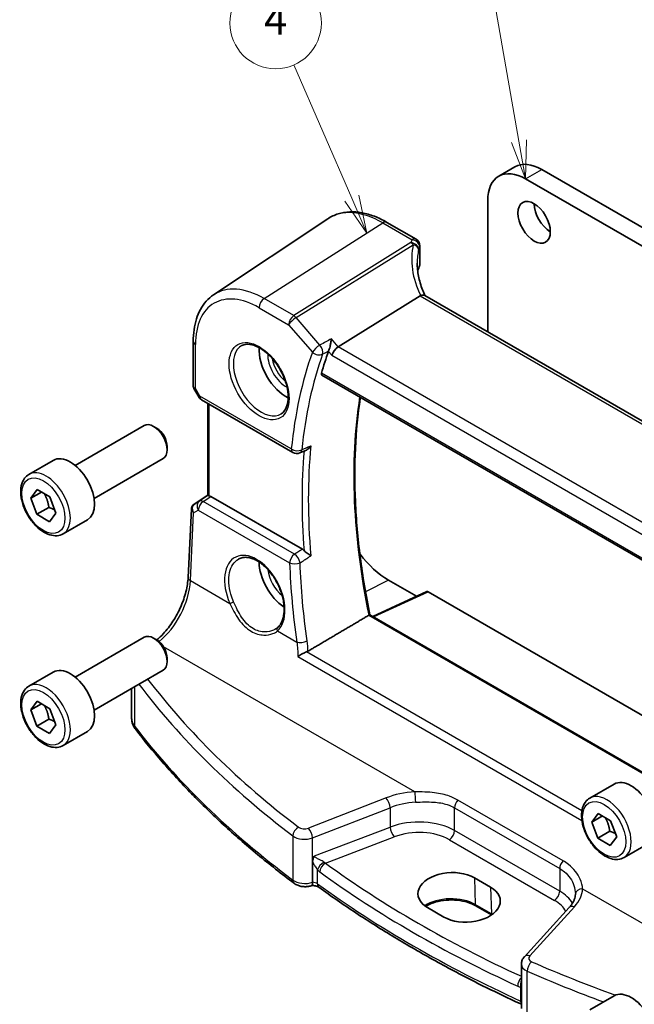
# Model space of a CAD drawing. Units: millimetres. Extents: x 14 to 2205, y 8 to 430.
# Drawn here: x 192 to 232, y 102 to 166 of the extents above; entities that cross this region are included whole.
import ezdxf

# ---------------------------------------------------------------- set-up
doc = ezdxf.new("R2010")
doc.units = ezdxf.units.MM
doc.layers.add('Symbol (TK)', color=100, linetype='Continuous', lineweight=18, true_color=0x00ff3f)
doc.layers.add('Visible (ISO)', color=7, linetype='Continuous', lineweight=35)
doc.layers.add('Visible Narrow (ISO)', color=7, linetype='Continuous', lineweight=25)
doc.styles.add('Note Text (TK2)', font='MS PGothic.ttf')

# ---------------------------------------------------------------- blocks, each defined once
blk = doc.blocks.new('バルーン1')
at = {"layer": 'Symbol (TK)', "color": 100, "true_color": 0x00ff40}
for p, q in [((213.518, 154.551), (209.721, 163.285)), ((213.06, 154.352), (214.515, 152.259)), ((213.518, 154.551), (214.515, 152.259)), ((214.515, 152.259), (213.977, 154.751))]:
    blk.add_line(p, q, dxfattribs=at)
at = {"layer": 'Symbol (TK)'}
blk.add_circle((208.529, 166.027), 3, dxfattribs=at)
at = {"layer": 'Symbol (TK)', "color": 7, "insert": (208.529, 166.009), "char_height": 2, "attachment_point": 5, "style": 'Note Text (TK2)'}
blk.add_mtext('4', dxfattribs=at)
blk = doc.blocks.new('バルーン2')
at = {"layer": 'Symbol (TK)', "color": 100, "true_color": 0x00ff40}
for p, q in [((224.477, 158.277), (222.538, 169.311)), ((223.985, 158.19), (224.91, 155.814)), ((224.477, 158.277), (224.91, 155.814)), ((224.91, 155.814), (224.97, 158.363))]:
    blk.add_line(p, q, dxfattribs=at)
at = {"layer": 'Symbol (TK)'}
blk.add_circle((222.019, 172.266), 3, dxfattribs=at)
at = {"layer": 'Symbol (TK)', "color": 7, "insert": (222.019, 172.242), "char_height": 2, "attachment_point": 5, "style": 'Note Text (TK2)'}
blk.add_mtext('1', dxfattribs=at)

msp = doc.modelspace()

# ---------------------------------------------------------------- linework, layer by layer
at = {"layer": 'Visible (ISO)'}
for p, q in [((223.1599, 155.9878), (224.2206, 156.6001)), ((225.9706, 156.4268), (263.8715, 134.5447)), ((262.8108, 133.9323), (224.9099, 155.8144)), ((222.435, 154.3855), (222.435, 145.7708)), ((204.4652, 148.2066), (211.9446, 153.1901)), ((215.8261, 152.9595), (217.738, 151.8556)), ((217.988, 151.4226), (217.988, 150.1947)), ((217.8613, 149.7853), (217.8613, 149.62)), ((218.006, 148.1369), (212.6371, 144.792)), ((246.5348, 131.8568), (218.3013, 148.1575)), ((203.1284, 145.1578), (203.1284, 142.2171)), ((211.5588, 142.9439), (240.9081, 125.9991)), ((203.1715, 142.0564), (203.4863, 141.5111)), ((203.6693, 141.3281), (209.6613, 137.8686)), ((204.0764, 135.0425), (204.0764, 141.0931)), ((195.3804, 137.0246), (199.9067, 139.6378)), ((200.7269, 139.4632), (200.5317, 139.5759)), ((201.4156, 138.2704), (201.4156, 138.045)), ((192.354, 136.432), (193.945, 137.3506)), ((196.6304, 134.8595), (201.1567, 137.4728)), ((192.4858, 134.8656), (192.9037, 135.4343)), ((193.1835, 135.2684), (192.4858, 134.8656)), ((192.9037, 135.4343), (193.7201, 134.9501)), ((193.7201, 134.9501), (194.1187, 133.8971)), ((203.1959, 134.4861), (204.0764, 135.074)), ((210.2814, 131.5187), (204.278, 134.9848)), ((192.8844, 133.8127), (192.4858, 134.8656)), ((193.6622, 134.2617), (192.8844, 133.8127)), ((193.7008, 133.3284), (192.8844, 133.8127)), ((194.1187, 133.8971), (193.7008, 133.3284)), ((202.7921, 129.6683), (203.0107, 134.1644)), ((194.604, 132.5349), (196.195, 133.4534)), ((215.9297, 129.5012), (217.7684, 128.4397)), ((218.4349, 128.7478), (214.9012, 127.114)), ((218.5294, 128.7351), (236.5456, 118.3335)), ((233.3275, 116.4755), (214.7098, 127.2245)), ((195.3804, 123.1441), (199.9067, 125.7574)), ((200.7269, 125.5828), (200.5317, 125.6955)), ((201.4156, 124.3899), (201.4156, 124.1645)), ((192.354, 122.5516), (193.945, 123.4701)), ((196.6304, 120.9791), (201.1567, 123.5923)), ((199.0798, 120.4813), (199.0798, 122.3932)), ((192.4858, 120.9852), (192.9037, 121.5539)), ((193.1835, 121.388), (192.4858, 120.9852)), ((192.9037, 121.5539), (193.7201, 121.0697)), ((192.8844, 119.9322), (192.4858, 120.9852)), ((193.7201, 121.0697), (194.1187, 120.0167)), ((193.6622, 120.3813), (192.8844, 119.9322)), ((193.7008, 119.448), (192.8844, 119.9322)), ((194.1187, 120.0167), (193.7008, 119.448)), ((194.604, 118.6544), (196.195, 119.573)), ((229.1236, 115.2031), (230.7146, 116.1216)), ((229.2554, 113.6367), (229.6733, 114.2054)), ((229.953, 114.0395), (229.2554, 113.6367)), ((229.6539, 112.5837), (229.2554, 113.6367)), ((229.6733, 114.2054), (230.4897, 113.7212)), ((230.4897, 113.7212), (230.8882, 112.6682)), ((230.4317, 113.0328), (229.6539, 112.5837)), ((230.4703, 112.0995), (229.6539, 112.5837)), ((230.8882, 112.6682), (230.4703, 112.0995)), ((231.3736, 111.306), (232.9646, 112.2245)), ((210.951, 109.6858), (210.951, 111.0157)), ((221.5631, 109.9794), (222.6238, 109.367)), ((219.5537, 107.4087), (218.4931, 108.0211)), ((222.688, 107.5443), (221.6584, 108.1387)), ((227.7742, 108.0268), (224.8381, 104.8075)), ((224.6406, 101.4162), (224.6406, 104.315)), ((229.1236, 101.3226), (230.7146, 102.2412))]:
    msp.add_line(p, q, dxfattribs=at)
for centre, start, end in [((217.488, 151.4226), 0, 60), ((203.9193, 141.7611), 210, 240), ((209.9113, 138.3016), 240, 293.406195)]:
    msp.add_arc(centre, 0.5, start, end, dxfattribs=at)
for centre, major_axis, ratio, start_param, end_param in [((224.9099, 152.9567), (-1.75, 3.0311), 0.5773503, 5.4977871, 7.0685835), ((225.9706, 153.569), (-1.75, 3.0311), 0.5773503, 5.4977871, 6.2831853), ((226.5363, 153.569), (0.75, -1.299), 0.5773503, 3.9269908, 5.4977871), ((222.808, 149.4925), (4.9979, 0.2395), 0.6067281, 2.8559525, 2.9663728), ((217.488, 150.1796), (-0.4998, -0.024), 0.6067281, 2.8559525, 3.1125231), ((218.7328, 147.331), (-0.7529, 0.7857), 0.3799393, 6.1097758, 6.2035872), ((209.2122, 143.567), (-1.25, 2.1651), 0.5773503, 0.7064786, 2.435114), ((212.5723, 144.4431), (-0.322, -0.3899), 0.4311662, 4.0517886, 5.5702251), ((239.2288, 118.0719), (20.3429, -35.235), 0.5773503, 3.598959, 3.6526953), ((200.5317, 138.5553), (-0.625, 1.0825), 0.5773503, 3.1415927, 6.2831853), ((200.7269, 138.668), (-0.487, 0.8435), 0.5773503, 3.9269908, 5.4977871), ((195.07, 135.402), (-1.125, 1.9486), 0.5773503, 3.1415927, 6.2831853), ((4349.5896, -2448.8143), (6104.6093, -445.4804), 0.5250792, 2.3534838, 2.3535806), ((204.3764, 135.2285), (0.2999, 0.1863), 0.030894, 3.122411, 3.215353), ((204.2776, 134.5752), (0.2489, -0.4344), 0.5780155, 2.3593436, 2.6867699), ((203.2852, 134.5352), (0.1565, 0.0986), 0.0397456, 2.1534083, 2.2041523), ((215.9297, 133.5649), (2.4885, -4.3101), 0.5773503, 4.934397, 5.4977871), ((209.2122, 129.6865), (-1.25, 2.1651), 0.5773503, 0.7961932, 2.2817768), ((218.5298, 128.5714), (-0.1003, 0.1737), 0.575771, 5.4991567, 6.2309684), ((200.5317, 124.6748), (-0.625, 1.0825), 0.5773503, 3.1415927, 6.2831853), ((200.7269, 124.7875), (-0.487, 0.8435), 0.5773503, 3.9269908, 5.4977871), ((195.07, 121.5216), (-1.125, 1.9486), 0.5773503, 3.1415927, 6.2831853), ((231.8396, 114.1731), (-1.125, 1.9486), 0.5773503, 3.1415927, 6.2831853), ((220.0281, 109.0002), (-2.1699, -0.104), 0.606728, 3.8979194, 7.0395121), ((221.0887, 108.3879), (2.1699, 0.104), 0.606728, 3.8979194, 7.0395121), ((225.85, 111.0368), (2.1719, -2.5344), 0.3323932, 0.3402796, 0.3698737), ((231.8396, 100.2926), (-1.125, 1.9486), 0.5773503, 3.1415927, 6.2831853)]:
    msp.add_ellipse(centre, major_axis=major_axis, ratio=ratio, start_param=start_param, end_param=end_param, dxfattribs=at)
msp.add_ellipse((225.4756, 152.9567), major_axis=(-0.75, 1.299), ratio=0.5773503, dxfattribs=at)
for points, knots in [([(215.8261, 152.9595), (215.5546, 153.1163), (215.2805, 153.2487), (214.7325, 153.46), (214.4585, 153.539), (213.9162, 153.6383), (213.6478, 153.6586), (213.1244, 153.6358), (212.8693, 153.5924), (212.3844, 153.4396), (212.1548, 153.3301), (211.9446, 153.1901)], [4.71238898, 4.71238898, 4.71238898, 4.71238898, 4.87688189, 4.87688189, 5.0413748, 5.0413748, 5.20586771, 5.20586771, 5.37036062, 5.37036062, 5.53485353, 5.53485353, 5.53485353, 5.53485353]), ([(218.3409, 148.1346), (218.2758, 148.2681), (218.2164, 148.4024), (218.1038, 148.6853), (218.052, 148.834), (217.9632, 149.1303), (217.9261, 149.278), (217.8669, 149.5709), (217.8448, 149.7161), (217.8153, 150.0026), (217.808, 150.144), (217.808, 150.2827)], [-1.36690726, -1.36690726, -1.36690726, -1.36690726, -1.28105282, -1.28105282, -1.18630298, -1.18630298, -1.09155314, -1.09155314, -0.9968033, -0.9968033, -0.90205346, -0.90205346, -0.90205346, -0.90205346]), ([(203.1284, 145.1578), (203.1284, 145.4195), (203.1454, 145.674), (203.2145, 146.1634), (203.2666, 146.3983), (203.4074, 146.8439), (203.4961, 147.0545), (203.7109, 147.4452), (203.837, 147.6253), (204.1255, 147.9469), (204.2878, 148.0884), (204.4652, 148.2066)], [0, 0, 0, 0, 0.14966636, 0.14966636, 0.29933271, 0.29933271, 0.44899907, 0.44899907, 0.59866542, 0.59866542, 0.74833178, 0.74833178, 0.74833178, 0.74833178]), ([(218.3013, 148.1575), (218.2718, 148.1745), (218.2352, 148.183), (218.1475, 148.1829), (218.0966, 148.1728), (218.0427, 148.1542)], [0.033060291, 0.033060291, 0.033060291, 0.033060291, 0.048084782, 0.048084782, 0.06422435, 0.06422435, 0.06422435, 0.06422435]), ([(212.1837, 145.3155), (212.1836, 145.3143), (212.1835, 145.3131), (212.1752, 145.2344), (212.163, 145.1488), (212.1331, 144.9807), (212.1158, 144.8973), (212.0811, 144.7564), (212.0649, 144.6976), (212.0336, 144.5999), (212.0191, 144.5602), (212.0047, 144.5269)], [-0.000436841, -0.000436841, -0.000436841, -0.000436841, 0, 0, 0.028288101, 0.028288101, 0.053631371, 0.053631371, 0.072175834, 0.072175834, 0.087243695, 0.087243695, 0.087243695, 0.087243695]), ([(206.3228, 144.8777), (206.4645, 144.9516), (206.6348, 144.9816), (206.9997, 144.9394), (207.1849, 144.8815), (207.5607, 144.6908), (207.7504, 144.5613), (208.1198, 144.2406), (208.2994, 144.0493), (208.6291, 143.623), (208.7788, 143.3878), (209.0318, 142.8987), (209.1348, 142.6448), (209.2835, 142.1465), (209.3293, 141.9021), (209.3612, 141.45), (209.3477, 141.2422), (209.2683, 140.8826), (209.2023, 140.7318), (209.0556, 140.5289), (208.9836, 140.4609), (208.9026, 140.4094)], [0.8100934, 0.8100934, 0.8100934, 0.8100934, 1.1904793, 1.1904793, 1.5104672, 1.5104672, 1.817431, 1.817431, 2.1258695, 2.1258695, 2.4363318, 2.4363318, 2.7472266, 2.7472266, 3.0567903, 3.0567903, 3.3640185, 3.3640185, 3.6737773, 3.6737773, 3.9022956, 3.9022956, 3.9022956, 3.9022956]), ([(211.5588, 142.9439), (211.5583, 142.9442), (211.5578, 142.9445), (211.5427, 142.9539), (211.5326, 142.9693), (211.5254, 143.0095), (211.528, 143.0338), (211.5351, 143.0591)], [0.022293171, 0.022293171, 0.022293171, 0.022293171, 0.02271756, 0.02271756, 0.034323057, 0.034323057, 0.045487114, 0.045487114, 0.045487114, 0.045487114]), ([(203.1715, 142.0564), (203.1661, 142.0657), (203.161, 142.0756), (203.1519, 142.096), (203.1478, 142.1066), (203.1407, 142.1283), (203.1377, 142.1394), (203.133, 142.1617), (203.1312, 142.173), (203.1289, 142.1952), (203.1284, 142.2063), (203.1284, 142.2171)], [-0.95531662, -0.95531662, -0.95531662, -0.95531662, -0.92133293, -0.92133293, -0.88734924, -0.88734924, -0.85336555, -0.85336555, -0.81938185, -0.81938185, -0.78539816, -0.78539816, -0.78539816, -0.78539816]), ([(214.711, 127.2238), (214.448, 128.4984), (214.2364, 129.7592), (213.9182, 132.2392), (213.8117, 133.4585), (213.7048, 135.8414), (213.7045, 137.005), (213.8099, 139.2635), (213.9156, 140.3584), (214.0772, 141.4371), (214.0809, 141.4614), (214.0846, 141.4856)], [6.01903926, 6.01903926, 6.01903926, 6.01903926, 6.12453529, 6.12453529, 6.23006843, 6.23006843, 6.33560157, 6.33560157, 6.44113471, 6.44113471, 6.44356811, 6.44356811, 6.44356811, 6.44356811]), ([(210.5446, 138.0309), (210.5826, 138.0473), (210.6204, 138.0704), (210.6906, 138.124), (210.7233, 138.1544), (210.7849, 138.2221), (210.8138, 138.2597), (210.8402, 138.3006), (210.8409, 138.3016), (210.8415, 138.3027)], [-0.042967902, -0.042967902, -0.042967902, -0.042967902, -0.028353762, -0.028353762, -0.014376571, -0.014376571, 0, 0, 0.000382913, 0.000382913, 0.000382913, 0.000382913]), ([(194.604, 132.5349), (194.4826, 132.4647), (194.3451, 132.4235), (194.0484, 132.3985), (193.8886, 132.4193), (193.5507, 132.5225), (193.3724, 132.6127), (193.0232, 132.8533), (192.8528, 133.006), (192.5405, 133.3541), (192.3986, 133.5492), (192.1555, 133.9629), (192.0542, 134.1813), (191.9014, 134.6224), (191.85, 134.845), (191.8051, 135.276), (191.8117, 135.4843), (191.8903, 135.8614), (191.9608, 136.0319), (192.1445, 136.2787), (192.2421, 136.3674), (192.354, 136.432)], [4.4369205, 4.4369205, 4.4369205, 4.4369205, 4.7019513, 4.7019513, 4.9909167, 4.9909167, 5.3189625, 5.3189625, 5.6580254, 5.6580254, 5.994489, 5.994489, 6.329341, 6.329341, 6.6655694, 6.6655694, 7.0045747, 7.0045747, 7.3342678, 7.3342678, 7.5785131, 7.5785131, 7.5785131, 7.5785131]), ([(204.1642, 135.0287), (204.1633, 135.0288), (204.1624, 135.029), (204.1327, 135.0345), (204.1101, 135.0387), (204.086, 135.0421), (204.0801, 135.0425), (204.0777, 135.0421)], [0.147162138, 0.147162138, 0.147162138, 0.147162138, 0.147585556, 0.147585556, 0.16067208, 0.16067208, 0.169878569, 0.169878569, 0.169878569, 0.169878569]), ([(203.1895, 134.4818), (203.1693, 134.4683), (203.1498, 134.4526), (203.1136, 134.4173), (203.0969, 134.3976), (203.0675, 134.3553), (203.0549, 134.3326), (203.0342, 134.2856), (203.0263, 134.2613), (203.0151, 134.2127), (203.0119, 134.1883), (203.0107, 134.1644)], [0.09549208, 0.09549208, 0.09549208, 0.09549208, 0.22802503, 0.22802503, 0.36055798, 0.36055798, 0.49309093, 0.49309093, 0.62562388, 0.62562388, 0.75815683, 0.75815683, 0.75815683, 0.75815683]), ([(210.8415, 131.0841), (210.8409, 131.0846), (210.8402, 131.0851), (210.8057, 131.1115), (210.7665, 131.1402), (210.6827, 131.2012), (210.6379, 131.2336), (210.5522, 131.2977), (210.5115, 131.329), (210.4464, 131.3834), (210.4213, 131.4055), (210.3987, 131.4278)], [-0.079897144, -0.079897144, -0.079897144, -0.079897144, -0.079519074, -0.079519074, -0.060883346, -0.060883346, -0.043085134, -0.043085134, -0.027872623, -0.027872623, -0.017682408, -0.017682408, -0.017682408, -0.017682408]), ([(206.1247, 130.8939), (206.2002, 130.9333), (206.2814, 130.9612), (206.4521, 130.993), (206.541, 130.9977), (206.722, 130.9841), (206.8134, 130.9675), (206.9981, 130.9142), (207.0911, 130.8783), (207.2782, 130.788), (207.3721, 130.7339), (207.5591, 130.6081), (207.6521, 130.5366), (207.8351, 130.3775), (207.925, 130.2899), (208.0992, 130.1005), (208.1835, 129.9988), (208.3441, 129.7836), (208.4204, 129.6702), (208.5628, 129.4346), (208.629, 129.3125), (208.7492, 129.0628), (208.8032, 128.9352), (208.8979, 128.6781), (208.9384, 128.5486), (209.005, 128.2913), (209.0311, 128.1635), (209.0682, 127.913), (209.0793, 127.7904), (209.0866, 127.5537), (209.0828, 127.4396), (209.0609, 127.2228), (209.0429, 127.12), (208.9935, 126.9278), (208.962, 126.8385), (208.8897, 126.6809), (208.8496, 126.6117), (208.7608, 126.4885), (208.7121, 126.4345), (208.6597, 126.388)], [-0.7592316, -0.7592316, -0.7592316, -0.7592316, -0.5746624, -0.5746624, -0.3983168, -0.3983168, -0.2344892, -0.2344892, -0.0774063, -0.0774063, 0.0771041, 0.0771041, 0.2310369, 0.2310369, 0.3851973, 0.3851973, 0.5398232, 0.5398232, 0.6948975, 0.6948975, 0.8502941, 0.8502941, 1.0058414, 1.0058414, 1.1613513, 1.1613513, 1.3166428, 1.3166428, 1.4715841, 1.4715841, 1.6261901, 1.6261901, 1.7808327, 1.7808327, 1.9366531, 1.9366531, 2.0833411, 2.0833411, 2.230029, 2.230029, 2.230029, 2.230029]), ([(200.7394, 125.5754), (200.884, 125.6979), (201.0285, 125.8369), (201.3918, 126.2318), (201.605, 126.5086), (201.9909, 127.1066), (202.1635, 127.4275), (202.4514, 128.0829), (202.5667, 128.4172), (202.7301, 129.066), (202.7781, 129.3805), (202.7921, 129.6683)], [-1.4034985, -1.4034985, -1.4034985, -1.4034985, -1.2199851, -1.2199851, -0.9302605, -0.9302605, -0.6405358, -0.6405358, -0.3508112, -0.3508112, -0.0610865, -0.0610865, -0.0610865, -0.0610865]), ([(214.7098, 127.2245), (214.708, 127.2255), (214.7047, 127.2255), (214.6931, 127.2225), (214.6838, 127.2186), (214.6607, 127.2072), (214.6481, 127.2002), (214.634, 127.1919)], [0.018847375, 0.018847375, 0.018847375, 0.018847375, 0.024011214, 0.024011214, 0.030735314, 0.030735314, 0.036578619, 0.036578619, 0.036578619, 0.036578619]), ([(208.6597, 126.388), (208.6527, 126.3817), (208.6455, 126.3755), (208.6308, 126.3633), (208.6233, 126.3573), (208.6081, 126.3454), (208.6003, 126.3396), (208.5845, 126.3281), (208.5764, 126.3224), (208.5601, 126.3113), (208.5518, 126.3059), (208.5433, 126.3005)], [0, 0, 0, 0, 0.005597124, 0.005597124, 0.011194249, 0.011194249, 0.016791373, 0.016791373, 0.022388497, 0.022388497, 0.027985622, 0.027985622, 0.027985622, 0.027985622]), ([(209.9828, 124.4859), (209.9836, 124.4864), (209.9844, 124.487), (210.0201, 124.512), (210.0588, 124.5372), (210.1411, 124.5876), (210.185, 124.613), (210.2904, 124.6707), (210.3536, 124.7029), (210.465, 124.7546), (210.5125, 124.775), (210.5578, 124.7924)], [-0.080863024, -0.080863024, -0.080863024, -0.080863024, -0.08048371, -0.08048371, -0.063972247, -0.063972247, -0.047716081, -0.047716081, -0.026644637, -0.026644637, -0.010869902, -0.010869902, -0.010869902, -0.010869902]), ([(194.604, 118.6544), (194.4826, 118.5843), (194.3451, 118.543), (194.0484, 118.518), (193.8886, 118.5389), (193.5507, 118.642), (193.3724, 118.7322), (193.0232, 118.9729), (192.8528, 119.1255), (192.5405, 119.4736), (192.3986, 119.6688), (192.1555, 120.0825), (192.0542, 120.3008), (191.9014, 120.7419), (191.85, 120.9646), (191.8051, 121.3956), (191.8117, 121.6038), (191.8903, 121.981), (191.9608, 122.1515), (192.1445, 122.3983), (192.2421, 122.4869), (192.354, 122.5516)], [4.4369205, 4.4369205, 4.4369205, 4.4369205, 4.7019513, 4.7019513, 4.9909167, 4.9909167, 5.3189625, 5.3189625, 5.6580254, 5.6580254, 5.994489, 5.994489, 6.329341, 6.329341, 6.6655694, 6.6655694, 7.0045747, 7.0045747, 7.3342678, 7.3342678, 7.5785131, 7.5785131, 7.5785131, 7.5785131]), ([(199.0798, 120.4813), (199.0798, 120.4252), (199.0839, 120.3692), (199.0999, 120.2584), (199.1118, 120.2036), (199.143, 120.0967), (199.1622, 120.0444), (199.2069, 119.9431), (199.2325, 119.8941), (199.2892, 119.7995), (199.3202, 119.754), (199.3537, 119.7103)], [0.78539816, 0.78539816, 0.78539816, 0.78539816, 0.86866712, 0.86866712, 0.95193608, 0.95193608, 1.03520504, 1.03520504, 1.118474, 1.118474, 1.20174296, 1.20174296, 1.20174296, 1.20174296]), ([(209.7552, 109.6095), (208.9264, 110.2304), (208.1232, 110.8629), (206.5699, 112.1501), (205.8197, 112.8047), (204.3742, 114.1343), (203.6789, 114.8095), (202.3446, 116.1788), (201.7057, 116.873), (200.4859, 118.2789), (199.9049, 118.9906), (199.3537, 119.7103)], [4.84119237, 4.84119237, 4.84119237, 4.84119237, 4.88924237, 4.88924237, 4.93729236, 4.93729236, 4.98534236, 4.98534236, 5.03339235, 5.03339235, 5.08144235, 5.08144235, 5.08144235, 5.08144235]), ([(231.3736, 111.306), (231.2521, 111.2358), (231.1147, 111.1946), (230.818, 111.1696), (230.6582, 111.1904), (230.3203, 111.2935), (230.1419, 111.3837), (229.7928, 111.6244), (229.6223, 111.7771), (229.3101, 112.1252), (229.1682, 112.3203), (228.9251, 112.734), (228.8238, 112.9524), (228.6709, 113.3934), (228.6196, 113.6161), (228.5746, 114.0471), (228.5813, 114.2554), (228.6598, 114.6325), (228.7304, 114.803), (228.914, 115.0498), (229.0116, 115.1385), (229.1236, 115.2031)], [4.4369205, 4.4369205, 4.4369205, 4.4369205, 4.7019513, 4.7019513, 4.9909167, 4.9909167, 5.3189625, 5.3189625, 5.6580254, 5.6580254, 5.994489, 5.994489, 6.329341, 6.329341, 6.6655694, 6.6655694, 7.0045747, 7.0045747, 7.3342678, 7.3342678, 7.5785131, 7.5785131, 7.5785131, 7.5785131]), ([(210.951, 111.0157), (210.951, 111.0617), (210.9545, 111.1098), (210.9716, 111.2071), (210.9858, 111.2582), (211.0282, 111.3528), (211.0508, 111.3871), (211.0715, 111.4137), (211.0718, 111.4141), (211.0721, 111.4145)], [0, 0, 0, 0, 0.016897342, 0.016897342, 0.034181784, 0.034181784, 0.04991657, 0.04991657, 0.050165899, 0.050165899, 0.050165899, 0.050165899]), ([(209.7552, 109.6095), (209.8255, 109.5568), (209.8993, 109.5174), (210.0499, 109.4561), (210.127, 109.4343), (210.2829, 109.4052), (210.3618, 109.3978), (210.5197, 109.3966), (210.5987, 109.4028), (210.755, 109.4295), (210.8322, 109.4499), (210.9078, 109.4789)], [1.4419929, 1.4419929, 1.4419929, 1.4419929, 1.7423824, 1.7423824, 2.0427719, 2.0427719, 2.3431614, 2.3431614, 2.6435509, 2.6435509, 2.9439403, 2.9439403, 2.9439403, 2.9439403]), ([(211.3712, 109.3548), (211.3578, 109.3644), (211.3396, 109.3758), (211.2944, 109.3988), (211.2674, 109.4105), (211.2064, 109.432), (211.1725, 109.4418), (211.0996, 109.4582), (211.0608, 109.4648), (210.9823, 109.4738), (210.9427, 109.4764), (210.9029, 109.4771)], [4.59953458, 4.59953458, 4.59953458, 4.59953458, 4.77492668, 4.77492668, 4.95031879, 4.95031879, 5.12571089, 5.12571089, 5.30110299, 5.30110299, 5.4689256, 5.4689256, 5.4689256, 5.4689256]), ([(210.9078, 109.4789), (210.9123, 109.4807), (210.9164, 109.4836), (210.9313, 109.5006), (210.939, 109.5244), (210.9488, 109.5925), (210.951, 109.6354), (210.951, 109.6858)], [-0.124532501, -0.124532501, -0.124532501, -0.124532501, -0.118146164, -0.118146164, -0.099052571, -0.099052571, -0.080494387, -0.080494387, -0.080494387, -0.080494387]), ([(224.6406, 101.6869), (223.6751, 102.1315), (222.7266, 102.5886), (220.8483, 103.5353), (219.9191, 104.0254), (218.0997, 105.0294), (217.2095, 105.5434), (215.4697, 106.5943), (214.6201, 107.1312), (212.9634, 108.2268), (212.1563, 108.7856), (211.3712, 109.3548)], [4.60034264, 4.60034264, 4.60034264, 4.60034264, 4.64467634, 4.64467634, 4.6898181, 4.6898181, 4.73495986, 4.73495986, 4.78010162, 4.78010162, 4.82524338, 4.82524338, 4.82524338, 4.82524338]), ([(221.6584, 108.1387), (221.4981, 108.2313), (221.3095, 108.3115), (220.8937, 108.4367), (220.6662, 108.4813), (220.1956, 108.5288), (219.9525, 108.5314), (219.4772, 108.4938), (219.2451, 108.4536), (218.8178, 108.3357), (218.6224, 108.2583), (218.4201, 108.1487), (218.3866, 108.1294), (218.3544, 108.1096)], [4.712389, 4.712389, 4.712389, 4.712389, 5.0173367, 5.0173367, 5.3246572, 5.3246572, 5.6340137, 5.6340137, 5.9434918, 5.9434918, 6.2511195, 6.2511195, 6.3147728, 6.3147728, 6.3147728, 6.3147728]), ([(228.1785, 108.8887), (228.176, 108.8344), (228.1692, 108.7796), (228.1462, 108.6685), (228.13, 108.6121), (228.0877, 108.4977), (228.0614, 108.4397), (227.9982, 108.3226), (227.9612, 108.2635), (227.876, 108.145), (227.8279, 108.0857), (227.7742, 108.0268)], [0.81314655, 0.81314655, 0.81314655, 0.81314655, 0.91231662, 0.91231662, 1.0114867, 1.0114867, 1.11065678, 1.11065678, 1.20982686, 1.20982686, 1.30899694, 1.30899694, 1.30899694, 1.30899694]), ([(224.6406, 104.315), (224.6406, 104.3542), (224.6439, 104.3933), (224.6569, 104.4692), (224.6664, 104.5061), (224.6906, 104.5764), (224.7051, 104.6099), (224.738, 104.673), (224.7562, 104.7026), (224.7954, 104.7579), (224.8163, 104.7836), (224.8381, 104.8075)], [0.78539816, 0.78539816, 0.78539816, 0.78539816, 0.89011792, 0.89011792, 0.99483767, 0.99483767, 1.09955743, 1.09955743, 1.20427718, 1.20427718, 1.30899694, 1.30899694, 1.30899694, 1.30899694])]:
    msp.add_open_spline(points, degree=3, knots=knots, dxfattribs=at)
for points, degree in [([(212.0047, 144.5269), (212.0005, 144.5172), (211.9968, 144.5079), (211.9936, 144.4989)], 3), ([(210.2814, 131.5187), (210.3214, 131.4956), (210.361, 131.4648), (210.3987, 131.4278)], 3), ([(214.634, 127.1919), (212.6455, 126.0168), (210.6464, 124.835)], 2), ([(210.5578, 124.7924), (210.5895, 124.8046), (210.6193, 124.8189), (210.6464, 124.835)], 3)]:
    msp.add_open_spline(points, degree=degree, dxfattribs=at)
for points, weights in [([(193.3617, 135.1627), (193.5915, 134.7778), (193.6622, 134.2617)], [1.03931040169, 1.13159410746, 1]), ([(193.6622, 134.2617), (193.8801, 134.1896), (194.0387, 134.1083)], [1, 1.05876233857, 1.07288343064]), ([(193.3617, 121.2822), (193.5915, 120.8973), (193.6622, 120.3813)], [1.03931040169, 1.13159410746, 1]), ([(193.6622, 120.3813), (193.8801, 120.3092), (194.0387, 120.2279)], [1, 1.05876233857, 1.07288343064]), ([(230.1313, 113.9338), (230.3611, 113.5489), (230.4317, 113.0328)], [1.03931040169, 1.13159410746, 1]), ([(230.4317, 113.0328), (230.6497, 112.9607), (230.8083, 112.8794)], [1, 1.05876233857, 1.07288343064])]:
    msp.add_rational_spline(points, weights, degree=2, dxfattribs=at)
at = {"layer": 'Visible Narrow (ISO)'}
for p, q in [((224.9099, 155.8144), (225.9706, 156.4268)), ((207.7794, 147.962), (215.5576, 152.9235)), ((215.5576, 152.9235), (217.4695, 151.8196)), ((217.3977, 151.6291), (209.7166, 146.8436)), ((209.8745, 146.7094), (217.5556, 151.4949)), ((217.9716, 151.3494), (217.9716, 150.1171)), ((209.7166, 146.8436), (207.7794, 147.962)), ((218.006, 148.1369), (246.3432, 131.7764)), ((207.4444, 147.3609), (209.3815, 146.2425)), ((211.4311, 144.912), (209.8745, 146.7094)), ((209.3815, 146.2425), (210.9382, 144.4451)), ((212.6371, 144.792), (212.1837, 145.3155)), ((203.2748, 142.0608), (203.2748, 144.9536)), ((241.1055, 128.3558), (212.6371, 144.792)), ((211.9936, 144.4989), (212.2187, 144.239)), ((212.2187, 144.239), (240.7051, 127.7924)), ((240.8815, 126.1159), (211.5351, 143.0591)), ((203.5657, 141.557), (203.2748, 142.0608)), ((203.4863, 141.5111), (203.5657, 141.557)), ((209.5577, 138.0975), (203.5657, 141.557)), ((204.1642, 135.0287), (204.1642, 141.0423)), ((203.2015, 134.4897), (204.0764, 135.0737)), ((204.0777, 135.0421), (203.5396, 134.686)), ((203.777, 134.6532), (204.278, 134.9848)), ((203.5396, 134.686), (203.1959, 134.4859)), ((209.7657, 131.1956), (203.777, 134.6532)), ((202.9386, 129.4652), (203.1548, 133.9107)), ((203.1548, 133.9107), (203.4549, 134.0855)), ((203.4549, 134.0855), (209.4436, 130.6279)), ((202.9386, 129.4652), (205.5277, 127.9704)), ((215.9297, 129.5012), (214.4242, 128.7232)), ((214.9554, 127.0827), (218.5294, 128.7351)), ((214.634, 127.1919), (233.2614, 116.4373)), ((208.6514, 126.1669), (209.9189, 125.4351)), ((217.6539, 115.6134), (201.1802, 125.1245)), ((228.6073, 114.3715), (210.5578, 124.7924)), ((209.9828, 124.4859), (228.6095, 113.7317)), ((199.2934, 119.8976), (199.2934, 122.5165)), ((215.7649, 115.2193), (210.6795, 113.2409)), ((227.3758, 111.0962), (220.4827, 115.0759)), ((210.951, 112.5959), (216.0364, 114.5743)), ((216.0364, 114.5743), (216.0364, 113.3062)), ((220.2613, 114.5694), (227.1544, 110.5897)), ((220.2613, 113.0802), (220.2613, 114.5694)), ((211.0721, 111.4145), (216.0364, 113.3062)), ((227.1544, 109.1005), (220.2613, 113.0802)), ((209.659, 112.7252), (209.659, 109.8334)), ((210.951, 111.0157), (210.951, 112.5959)), ((211.7978, 110.9417), (216.3049, 112.6592)), ((219.9263, 112.4791), (226.8193, 108.4994)), ((211.2735, 109.5797), (211.2735, 110.4997)), ((227.1544, 110.5897), (227.1544, 109.1005)), ((221.5631, 109.9794), (221.6171, 108.2246)), ((222.6238, 109.367), (222.6778, 107.6123)), ((228.6564, 109.2611), (236.7798, 104.5711)), ((222.6778, 107.6123), (221.6171, 108.2246)), ((225.186, 104.8656), (228.122, 108.0849)), ((225.0301, 100.9589), (225.0301, 103.8506)), ((224.5908, 102.811), (224.5908, 101.891))]:
    msp.add_line(p, q, dxfattribs=at)
for centre, major_axis, ratio, start_param, end_param in [((215.5576, 147.2305), (-3.4862, 6.0383), 0.5773503, 5.4977871, 6.3202517), ((215.5761, 152.5265), (0.25, 0.433), 0.5773503, 0, 0.837758), ((222.7895, 151.1326), (5.4977, 0.2635), 0.6067281, 2.8559525, 2.9138248), ((217.488, 151.4226), (0.25, 0.433), 0.5773503, 0, 0.837758), ((217.488, 151.4226), (0.46, -0.196), 0.7628643, 0.3262183, 1.9234223), ((222.9474, 149.1439), (-4.7412, 3.7167), 0.7500175, 0.3328146, 1.0010905), ((217.4162, 151.2321), (0.4751, -0.1559), 0.7744965, 0.2576247, 1.8573991), ((217.4162, 151.2321), (0.2644, -0.4244), 0.5391686, 1.8741175, 2.3371181), ((217.4162, 151.2321), (0.4865, -0.1154), 0.5823522, 0.1995801, 1.4203287), ((222.808, 148.8811), (-4.142, 3.7716), 0.742557, 0.3958468, 0.5945451), ((222.808, 150.7356), (-4.9974, -0.2649), 0.6095581, 5.9943088, 6.0521811), ((217.488, 151.4226), (0.5, 0), 0.5773503, 6.0266147, 6.2831853), ((207.7794, 142.7398), (-3.198, 5.539), 0.5773503, 5.4977871, 6.3202517), ((207.4444, 142.5463), (-2.9483, 5.1066), 0.5773503, 5.4977871, 7.0685835), ((207.7979, 147.565), (-0.25, -0.433), 0.5773503, 3.9793507, 5.4977871), ((209.7351, 146.4466), (-0.25, -0.433), 0.5773503, 3.9793507, 5.4977871), ((209.7351, 146.4466), (0.378, 0.3273), 0.2581989, 0.9826339, 2.5010703), ((209.7351, 146.4466), (-0.2644, 0.4244), 0.5391686, 5.0157101, 5.4787107), ((203.6284, 145.1578), (-0.5, 0), 0.5773503, 0, 0.7853982), ((207.5809, 142.6251), (1.2903, -2.2348), 0.5773503, 3.1168974, 6.3078805), ((211.2917, 144.6492), (-0.378, -0.3273), 0.2581989, 4.1242265, 5.642663), ((211.2917, 144.6492), (-0.2363, 0.4407), 0.5236733, 3.6170195, 5.0502689), ((209.2122, 143.567), (0.849, -1.4704), 0.5773503, 3.8750915, 5.5496864), ((209.3486, 143.6458), (-0.749, 1.2973), 0.5773503, 0.9653971, 2.1761956), ((238.5217, 117.6636), (20.6064, -35.6913), 0.5773503, 3.5984979, 3.8164686), ((238.8568, 117.8571), (-20.3567, 35.2588), 0.5773503, 0.4569053, 0.6748759), ((211.2917, 144.6492), (0.4711, -0.1676), 0.7327421, 4.1545719, 5.6730083), ((203.6284, 142.2649), (0.4991, 0.062), 0.4760397, 3.0825754, 3.8679735), ((203.6284, 142.2649), (-0.4573, -0.2078), 0.1340325, 0.0130574, 0.6285371), ((203.9193, 141.7611), (-0.25, -0.433), 0.5773503, 5.4977871, 6.2831853), ((242.262, 119.8231), (20.2305, -35.0403), 0.5773503, 3.7629702, 4.1897868), ((239.4299, 118.1879), (-20.3355, 35.2221), 0.5773503, 0.6764942, 0.8943022), ((209.9113, 138.3016), (-0.25, -0.433), 0.5773503, 5.4977871, 6.2831853), ((209.9113, 138.3016), (-0.4974, 0.0506), 0.6375078, 0.8471155, 2.365552), ((209.9113, 138.3016), (0.1986, -0.4589), 0.6001784, 0, 0.7405493), ((239.2288, 118.0719), (20.4853, -35.4815), 0.5773503, 3.8297686, 4.0254744), ((193.479, 134.4834), (1.125, -1.9486), 0.5773503, 0, 3.1415926), ((203.5077, 134.0895), (-0.355, 0.3612), 0.7662698, 6.1397596, 7.6150639), ((203.3568, 134.2328), (-0.1673, 0.249), 0.6421524, 6.2437581, 6.2831853), ((203.3584, 134.5816), (0.2064, 0.1283), 0.0290712, 2.4156174, 2.4588474), ((203.3624, 134.2366), (-0.1666, 0.2495), 0.5941197, 6.2456118, 6.2831853), ((203.8078, 134.2643), (-0.2516, 0.4321), 0.7907258, 0.0493792, 1.5246834), ((203.8078, 134.2643), (0.25, 0.433), 0.5773503, 0.8726646, 2.295108), ((203.8078, 134.2643), (-0.2759, 0.417), 0.5170966, 5.4637586, 6.2478757), ((203.5077, 134.0895), (-0.4926, 0.1076), 0.6244961, 0.1044849, 0.9171244), ((207.1635, 128.5089), (-1.2598, 2.4974), 0.6114433, 3.3022716, 7.7623296), ((209.7965, 130.8067), (-0.25, -0.433), 0.5773503, 4.0142573, 5.4367006), ((209.7965, 130.8067), (0.2655, -0.4237), 0.4996472, 0.878863, 2.3348117), ((209.7965, 130.8067), (0.4996, 0.0187), 0.4759921, 3.9104908, 5.4222714), ((238.6038, 117.6281), (18.5771, -36.8275), 0.6114432, 4.0691537, 4.2092302), ((209.2122, 129.6865), (0.849, -1.4704), 0.5773503, 4.0642775, 5.2824123), ((200.6163, 128.128), (1.601, 3.1157), 0.5418522, 4.017758, 5.4101629), ((203.2915, 129.644), (-0.4994, 0.0243), 0.5391771, 0, 0.8126395), ((209.3486, 129.7653), (-0.749, 1.2973), 0.5773503, 1.3821919, 1.6810918), ((205.6688, 128.0419), (0.1833, 0.0799), 0.0747411, 3.8017422, 5.3001897), ((208.7925, 126.2384), (-0.1328, 0.1495), 0.7811812, 0, 1.3680732), ((210.2718, 125.6139), (-0.4949, -0.071), 0.3832546, 0.7235827, 2.2269577), ((193.479, 120.603), (1.125, -1.9486), 0.5773503, 0, 3.1415927), ((276.6833, 146.7132), (84.5689, 4.745), 0.6112499, 3.5315425, 3.7639045), ((276.6617, 147.1082), (-84.0686, -4.7469), 0.6114434, 0.3937236, 0.6220838), ((201.5798, 120.4813), (-2.5, 0), 0.5773503, 0, 0.4163448), ((199.7507, 120.0144), (-0.3969, -0.304), 0.746746, 5.7636563, 6.2831853), ((276.6833, 139.6554), (-84.6187, 0), 0.5773503, 0.4163448, 0.6565948), ((217.7649, 113.1676), (-3.9976, -0.2257), 0.6114434, 4.7056264, 5.2014768), ((217.6755, 115.2184), (0.0261, -0.4993), 0.0029962, 3.7995761, 5.3284065), ((215.7864, 114.8243), (0.1813, -0.466), 0.3734881, 0.8668104, 2.4218056), ((217.7864, 112.7726), (3.4972, 0.2278), 0.6160873, 1.5584277, 2.0542781), ((220.6149, 114.7736), (-0.25, -0.433), 0.5773503, 4.3101285, 5.4977871), ((230.2486, 113.2545), (1.125, -1.9486), 0.5773503, 0, 3.1415927), ((217.7864, 111.523), (-3.4989, -0.1426), 0.6026485, 3.9024373, 5.2114342), ((210.055, 112.9014), (-0.3025, -0.3981), 0.6421713, 4.0651377, 5.5753542), ((210.4295, 113.4974), (-0.4997, -0.0282), 0.6114434, 0.6220838, 2.0598841), ((210.701, 112.8459), (0.1813, -0.466), 0.3734881, 0.8668104, 2.4218056), ((216.2864, 113.0562), (0.178, -0.4672), 0.3785369, 4.0110139, 5.5682643), ((217.8049, 111.126), (2.9987, 0.1437), 0.6067281, 0.7563286, 2.0653255), ((219.9078, 112.8761), (-0.25, -0.433), 0.5773503, 0.837758, 2.3561945), ((210.451, 113.1024), (0.9999, 0.0273), 0.5947195, 3.7819378, 5.2197381), ((227.5079, 110.7939), (-0.25, -0.433), 0.5773503, 4.3101285, 5.4977871), ((211.6646, 110.6795), (-0.363, -0.3439), 0.4780394, 4.1808764, 5.6655421), ((211.8163, 110.5447), (-0.2943, -0.4042), 0.633876, 4.0435148, 5.5622676), ((276.6648, 144.4824), (-83.0835, -3.9818), 0.6067281, 0.6463978, 0.8654372), ((210.055, 110.0096), (-0.2998, -0.4002), 0.6467269, 5.5710383, 6.2831853), ((210.451, 110.1858), (-1, 0), 0.5773503, 0.6565948, 2.0943951), ((276.6833, 144.0854), (83.5838, 3.9805), 0.6065582, 3.788182, 4.0080436), ((210.8824, 109.3999), (-0.5, 0), 0.5773503, 3.8141364, 4.5746532), ((211.6646, 109.7596), (-0.2935, -0.4048), 0.6386959, 5.5609538, 6.2831853), ((276.6833, 139.6554), (-83.6187, 0), 0.5773503, 0.6725438, 0.8982526), ((224.6579, 109.1879), (-3.9976, -0.2257), 0.6114434, 2.5834829, 3.0793333), ((228.678, 108.8661), (-0.4995, 0.0226), 0.7897504, 4.7912927, 6.2831853), ((220.0309, 107.3088), (-2.2433, 0), 0.5773503, 3.9269908, 5.5856182), ((226.8008, 108.8964), (-0.25, -0.433), 0.5773503, 0.837758, 2.3561945), ((224.698, 107.1463), (2.9987, 0.1437), 0.6067281, 0.2800832, 0.7563286), ((224.6795, 107.5433), (-3.4989, -0.1426), 0.6026485, 3.4469194, 3.9024373), ((221.7584, 108.3119), (-0.1, -0.1732), 0.5773503, 5.5326937, 6.2831853), ((228.1436, 107.6899), (-0.3694, 0.3369), 0.6718264, 5.3119428, 6.2831853), ((222.8191, 107.6995), (-0.1, -0.1732), 0.5773503, 5.5326937, 6.0005922), ((221.0915, 106.6964), (-2.2433, 0), 0.5773503, 3.8901863, 3.9269908), ((225.2075, 104.4706), (-0.3694, 0.3369), 0.6718264, 5.3119428, 6.2831853), ((225.619, 104.7277), (-0.4997, -0.0282), 0.6114434, 5.7250756, 7.1628759), ((225.6406, 104.3327), (0.9999, 0.0273), 0.5947195, 3.125343, 4.0395446), ((225.3354, 104.0793), (-0.2002, -0.4582), 0.5029287, 3.9275598, 5.4377763), ((276.6617, 147.1082), (-84.0686, -4.7469), 0.6114434, 0.8796906, 0.9596913), ((224.7124, 103.0992), (-0.2077, -0.4548), 0.5138354, 4.0998212, 5.4460012), ((276.6833, 146.7132), (84.5689, 4.745), 0.6112499, 4.0215113, 4.0940329), ((224.9022, 103.0368), (-0.0964, -0.4906), 0.6344498, 4.374299, 5.3106888), ((224.2793, 101.6652), (-0.5, 0), 0.5773503, 3.9048614, 4.0398452), ((224.9022, 102.1168), (-0.2089, -0.4543), 0.5086593, 5.4473831, 6.0206771)]:
    msp.add_ellipse(centre, major_axis=major_axis, ratio=ratio, start_param=start_param, end_param=end_param, dxfattribs=at)
for centre, major_axis in [((207.4444, 142.5463), (-1.3902, 2.4079)), ((193.3022, 134.3814), (-1, 1.7321)), ((193.3022, 120.5009), (-1, 1.7321)), ((230.0718, 113.1525), (-1, 1.7321))]:
    msp.add_ellipse(centre, major_axis=major_axis, ratio=0.5773503, dxfattribs=at)
for points, knots in [([(212.1837, 145.3155), (211.9405, 145.1851), (211.6973, 145.0547), (211.4541, 144.9243), (211.4464, 144.9202), (211.4388, 144.9161), (211.4311, 144.912)], [1.10529951, 1.10529951, 1.10529951, 1.10529951, 1.20247542, 1.20247542, 1.20247542, 1.20554138, 1.20554138, 1.20554138, 1.20554138]), ([(211.6074, 144.314), (211.6151, 144.3181), (211.6227, 144.3223), (211.6304, 144.3264), (211.7547, 144.393), (211.879, 144.4596), (212.0033, 144.5262)], [-1.205541383, -1.205541383, -1.205541383, -1.205541383, -1.202475419, -1.202475419, -1.202475419, -1.152797351, -1.152797351, -1.152797351, -1.152797351]), ([(210.6318, 138.2117), (210.5761, 138.1876), (210.5204, 138.1634), (210.4648, 138.1393), (210.3911, 138.1073), (210.3174, 138.0753), (210.2437, 138.0434)], [1.01917585063, 1.01917585063, 1.01917585063, 1.01917585063, 1.01956336943, 1.01956336943, 1.01956336943, 1.02007598987, 1.02007598987, 1.02007598987, 1.02007598987]), ([(210.2814, 131.5187), (210.2057, 131.4713), (210.13, 131.4239), (210.0543, 131.3764), (209.9581, 131.3162), (209.8619, 131.2559), (209.7657, 131.1956)], [1.0191460582, 1.0191460582, 1.0191460582, 1.0191460582, 1.0196727783, 1.0196727783, 1.0196727783, 1.0203420816, 1.0203420816, 1.0203420816, 1.0203420816]), ([(205.7755, 128.0748), (205.7049, 128.238), (205.6452, 128.4048), (205.4532, 129.0767), (205.4229, 129.581), (205.6013, 130.402), (205.8092, 130.7171), (206.1067, 130.8843), (206.1157, 130.8892), (206.1247, 130.8939)], [-2.230029, -2.230029, -2.230029, -2.230029, -2.0242125, -2.0242125, -1.4008686, -1.4008686, -0.7784386, -0.7784386, -0.7592316, -0.7592316, -0.7592316, -0.7592316]), ([(210.1289, 130.6385), (210.2252, 130.6987), (210.3214, 130.7589), (210.4176, 130.819), (210.489, 130.8637), (210.5604, 130.9083), (210.6318, 130.953)], [-1.0203420816, -1.0203420816, -1.0203420816, -1.0203420816, -1.0196727783, -1.0196727783, -1.0196727783, -1.0191758506, -1.0191758506, -1.0191758506, -1.0191758506]), ([(205.5277, 127.9704), (205.6929, 127.6079), (205.8807, 127.2465), (206.3368, 126.6022), (206.6126, 126.3252), (207.1893, 125.9864), (207.4809, 125.9032), (207.9718, 125.8873), (208.1765, 125.9232), (208.4653, 126.039), (208.5659, 126.0973), (208.6514, 126.1669)], [-0.51247565, -0.51247565, -0.51247565, -0.51247565, -0.38864836, -0.38864836, -0.258094, -0.258094, -0.14338556, -0.14338556, -0.05514829, -0.05514829, 0, 0, 0, 0]), ([(208.5433, 126.3005), (208.4971, 126.2711), (208.4479, 126.2446), (208.2284, 126.1456), (208.0347, 126.1036), (207.5718, 126.1033), (207.2982, 126.1757), (206.7627, 126.4907), (206.5105, 126.7546), (206.0963, 127.3743), (205.9271, 127.7239), (205.7755, 128.0748)], [0.02798562, 0.02798562, 0.02798562, 0.02798562, 0.05514829, 0.05514829, 0.14338556, 0.14338556, 0.258094, 0.258094, 0.38864836, 0.38864836, 0.51247565, 0.51247565, 0.51247565, 0.51247565]), ([(220.4827, 115.0759), (220.3136, 115.1735), (220.1311, 115.2572), (219.631, 115.4366), (219.2981, 115.5094), (218.5313, 115.6071), (218.0903, 115.6184), (217.6539, 115.6134)], [0, 0, 0, 0, 0.07174872, 0.07174872, 0.18654666, 0.18654666, 0.32666756, 0.32666756, 0.32666756, 0.32666756]), ([(217.6893, 114.9298), (218.0975, 114.9533), (218.505, 114.9674), (219.2052, 114.9189), (219.5059, 114.8693), (219.952, 114.7254), (220.1133, 114.6549), (220.2613, 114.5694)], [-0.32666756, -0.32666756, -0.32666756, -0.32666756, -0.18654666, -0.18654666, -0.07174872, -0.07174872, 0, 0, 0, 0]), ([(211.7069, 111.0034), (211.688, 111.0191), (211.6662, 111.0348), (211.6044, 111.075), (211.5613, 111.0991), (211.457, 111.1527), (211.3943, 111.1814), (211.2991, 111.2254), (211.2655, 111.241), (211.2336, 111.257), (211.2061, 111.2707), (211.1799, 111.2848), (211.1189, 111.3237), (211.088, 111.3502), (211.0731, 111.3926), (211.0715, 111.4034), (211.0721, 111.4145)], [-0.09252936, -0.09252936, -0.09252936, -0.09252936, -0.07668542, -0.07668542, -0.05133513, -0.05133513, -0.01837975, -0.01837975, 0, 0, 0, 0.01582038, 0.01582038, 0.04113298, 0.04113298, 0.049162, 0.049162, 0.049162, 0.049162]), ([(228.6564, 109.2611), (228.6436, 109.4611), (228.5876, 109.6787), (228.3365, 110.2403), (228.077, 110.5814), (227.6209, 110.9426), (227.502, 111.0233), (227.3758, 111.0962)], [-0.32667537, -0.32667537, -0.32667537, -0.32667537, -0.22163604, -0.22163604, -0.0535731, -0.0535731, 0, 0, 0, 0]), ([(210.951, 111.0157), (210.9706, 110.9759), (210.9914, 110.9372), (211.0513, 110.8317), (211.092, 110.7667), (211.163, 110.658), (211.1937, 110.6129), (211.2404, 110.546), (211.2576, 110.5218), (211.2735, 110.4997)], [0, 0, 0, 0, 0.018379752, 0.018379752, 0.051335131, 0.051335131, 0.076685423, 0.076685423, 0.092529356, 0.092529356, 0.092529356, 0.092529356]), ([(211.2735, 110.4997), (211.2984, 110.4735), (211.3237, 110.449), (211.3746, 110.4037), (211.4003, 110.383), (211.4261, 110.3642)], [0, 0, 0, 0, 0.012277552, 0.012277552, 0.024555104, 0.024555104, 0.024555104, 0.024555104]), ([(211.7978, 110.9417), (211.7823, 110.95), (211.767, 110.9594), (211.7366, 110.98), (211.7216, 110.9912), (211.7069, 111.0034)], [-0.024555104, -0.024555104, -0.024555104, -0.024555104, -0.012277552, -0.012277552, 0, 0, 0, 0]), ([(227.1544, 110.5897), (227.2649, 110.5259), (227.3679, 110.4539), (227.7594, 110.126), (227.9717, 109.8045), (228.1473, 109.2926), (228.1795, 109.1073), (228.1795, 108.9348)], [0, 0, 0, 0, 0.0535731, 0.0535731, 0.22163604, 0.22163604, 0.31556227, 0.31556227, 0.31556227, 0.31556227]), ([(224.3998, 102.8739), (224.4319, 102.8592), (224.464, 102.8466), (224.5278, 102.8255), (224.5595, 102.8172), (224.5908, 102.811)], [0, 0, 0, 0, 0.012277552, 0.012277552, 0.024555104, 0.024555104, 0.024555104, 0.024555104])]:
    msp.add_open_spline(points, degree=3, knots=knots, dxfattribs=at)
for points in [[(212.0047, 144.5269), (212.0042, 144.5267), (212.0038, 144.5264), (212.0033, 144.5262)], [(210.6318, 138.2117), (210.7017, 138.2421), (210.7716, 138.2724), (210.8415, 138.3027)], [(210.8415, 131.0841), (210.7716, 131.0404), (210.7017, 130.9967), (210.6318, 130.953)], [(210.5954, 125.5069), (210.3465, 127.2483), (210.1905, 128.9644), (210.1289, 130.6385)], [(209.9189, 125.4351), (209.97, 125.1309), (209.9918, 124.8107), (209.9828, 124.4859)], [(210.6464, 124.835), (210.6436, 125.0643), (210.6265, 125.2893), (210.5954, 125.5069)], [(224.5908, 102.811), (224.6087, 102.8122), (224.6253, 102.8152), (224.6406, 102.82)]]:
    msp.add_open_spline(points, degree=3, dxfattribs=at)

# ---------------------------------------------------------------- block references
at = {"layer": 'Symbol (TK)'}
for name in ['バルーン2', 'バルーン1']:
    msp.add_blockref(name, (0, 0), dxfattribs=at)

doc.saveas('drawing.dxf')
